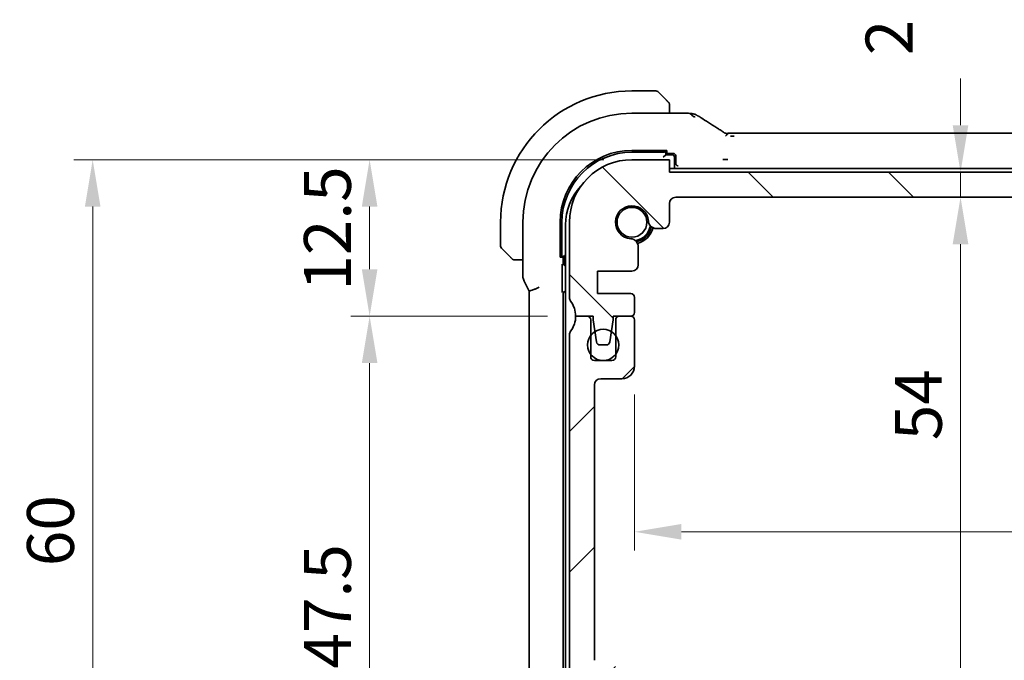
# Model space of a CAD drawing. Units: millimetres. Extents: x 0 to 3559, y 0 to 702.
# Drawn here: x 959 to 1038, y 146 to 197 of the extents above; entities that cross this region are included whole.
import ezdxf

# ---------------------------------------------------------------- set-up
doc = ezdxf.new("R2010")
doc.units = ezdxf.units.MM
doc.header["$LTSCALE"] = 1.5
doc.layers.get('Defpoints').update_dxf_attribs({"lineweight": 25})
for name, color, linetype, lineweight in [('Dimension (ISO)', 7, 'Continuous', 18), ('Hatch (ISO)', 1, 'Continuous', 18), ('Visible (ISO)', 7, 'Continuous', 35)]:
    doc.layers.add(name, color=color, linetype=linetype, lineweight=lineweight)
doc.styles.add('Note Text (TK)', font='MS PGothic.ttf')
doc.dimstyles.new('Default - Method 1b (TK)', dxfattribs={"dimscale": 1.5, "dimtxt": 2.5, "dimasz": 2.5, "dimexe": 1, "dimexo": 1.5, "dimgap": 1, "dimtad": 1, "dimtoh": 1, "dimrnd": 1e-08, "dimdsep": 46, "dimtxsty": 'Note Text (TK)', "dimcen": 0.09, "dimdle": 5, "dimclrd": 100, "dimclre": 100, "dimclrt": 7, "dimadec": 1, "dimazin": 1, "dimtfac": 1, "dimtmove": 0, "dimatfit": 3, "dimfxl": 1, "dimtolj": 1, "dimlwd": -1, "dimlwe": -1, "dimarcsym": 0})

# ---------------------------------------------------------------- blocks, each defined once
blk = doc.blocks.new('*D27')
at = {"layer": 'Defpoints', "color": 0}
for p in [(987.022, 186.285), (1007.993, 186.285), (1003.493, 173.785)]:
    blk.add_point(p, dxfattribs=at)
at = {"layer": 'Dimension (ISO)', "color": 100}
for p, q in [((1005.743, 186.285), (985.522, 186.285)), ((987.022, 177.535), (987.022, 182.535)), ((1001.243, 173.785), (985.522, 173.785))]:
    blk.add_line(p, q, dxfattribs=at)
for points in [[(986.397, 182.535), (987.647, 182.535), (987.022, 186.285)], [(986.397, 177.535), (987.647, 177.535), (987.022, 173.785)]]:
    blk.add_solid(points, dxfattribs=at)
at = {"layer": 'Dimension (ISO)', "color": 7, "insert": (983.647, 175.816), "char_height": 3.75, "attachment_point": 4, "rotation": 90, "style": 'Note Text (TK)'}
blk.add_mtext('\\A1;12.5', dxfattribs=at)
blk = doc.blocks.new('*D28')
at = {"layer": 'Defpoints', "color": 0}
for p in [(1003.492, 173.785), (987.022, 126.285), (1007.993, 126.285)]:
    blk.add_point(p, dxfattribs=at)
at = {"layer": 'Dimension (ISO)', "color": 100}
for p, q in [((1001.242, 173.785), (985.522, 173.785)), ((987.022, 170.035), (987.022, 130.035)), ((1005.743, 126.285), (985.522, 126.285))]:
    blk.add_line(p, q, dxfattribs=at)
for points in [[(986.397, 170.035), (987.647, 170.035), (987.022, 173.785)], [(986.397, 130.035), (987.647, 130.035), (987.022, 126.285)]]:
    blk.add_solid(points, dxfattribs=at)
at = {"layer": 'Dimension (ISO)', "color": 7, "insert": (983.647, 145.625), "char_height": 3.75, "attachment_point": 4, "rotation": 90, "style": 'Note Text (TK)'}
blk.add_mtext('\\A1;47.5', dxfattribs=at)
blk = doc.blocks.new('*D29')
at = {"layer": 'Defpoints', "color": 0}
for p in [(1007.993, 186.285), (964.882, 126.285), (1007.993, 126.285)]:
    blk.add_point(p, dxfattribs=at)
at = {"layer": 'Dimension (ISO)', "color": 100}
for p, q in [((1005.743, 186.285), (963.382, 186.285)), ((964.882, 182.535), (964.882, 130.035)), ((1005.743, 126.285), (963.382, 126.285))]:
    blk.add_line(p, q, dxfattribs=at)
for points in [[(964.257, 182.535), (965.507, 182.535), (964.882, 186.285)], [(964.257, 130.035), (965.507, 130.035), (964.882, 126.285)]]:
    blk.add_solid(points, dxfattribs=at)
at = {"layer": 'Dimension (ISO)', "color": 7, "insert": (961.507, 153.803), "char_height": 3.75, "attachment_point": 4, "rotation": 90, "style": 'Note Text (TK)'}
blk.add_mtext('\\A1;60', dxfattribs=at)
blk = doc.blocks.new('*D38')
at = {"layer": 'Defpoints', "color": 0}
for p in [(1008.193, 169.785), (1102.793, 169.785), (1102.793, 156.552)]:
    blk.add_point(p, dxfattribs=at)
at = {"layer": 'Dimension (ISO)', "color": 100}
for p, q in [((1008.193, 167.535), (1008.193, 155.052)), ((1102.793, 167.535), (1102.793, 155.052)), ((1011.943, 156.552), (1099.043, 156.552))]:
    blk.add_line(p, q, dxfattribs=at)
for points in [[(1011.943, 157.177), (1011.943, 155.927), (1008.193, 156.552)], [(1099.043, 157.177), (1099.043, 155.927), (1102.793, 156.552)]]:
    blk.add_solid(points, dxfattribs=at)
at = {"layer": 'Dimension (ISO)', "color": 7, "insert": (1051.146, 159.927), "char_height": 3.75, "attachment_point": 4, "style": 'Note Text (TK)'}
blk.add_mtext('\\A1;94.6', dxfattribs=at)
blk = doc.blocks.new('*D39')
at = {"layer": 'Defpoints', "color": 0}
for p in [(1010.993, 185.285), (1034.262, 185.285), (1011.493, 183.285)]:
    blk.add_point(p, dxfattribs=at)
at = {"layer": 'Dimension (ISO)', "color": 100}
for p, q in [((1034.262, 189.035), (1034.262, 192.785)), ((1013.243, 185.285), (1035.762, 185.285)), ((1034.262, 183.285), (1034.262, 185.285)), ((1013.743, 183.285), (1035.762, 183.285)), ((1034.262, 179.535), (1034.262, 175.785))]:
    blk.add_line(p, q, dxfattribs=at)
for points in [[(1033.637, 189.035), (1034.887, 189.035), (1034.262, 185.285)], [(1033.637, 179.535), (1034.887, 179.535), (1034.262, 183.285)]]:
    blk.add_solid(points, dxfattribs=at)
at = {"layer": 'Dimension (ISO)', "color": 7, "insert": (1028.549, 194.633), "char_height": 3.75, "attachment_point": 4, "rotation": 90, "style": 'Note Text (TK)'}
blk.add_mtext('\\A1;2', dxfattribs=at)
blk = doc.blocks.new('*D40')
at = {"layer": 'Defpoints', "color": 0}
for p in [(1011.493, 183.285), (1011.099, 129.284), (1034.262, 129.284)]:
    blk.add_point(p, dxfattribs=at)
at = {"layer": 'Dimension (ISO)', "color": 100}
for p, q in [((1013.743, 183.285), (1035.762, 183.285)), ((1034.262, 179.535), (1034.262, 133.034)), ((1013.349, 129.284), (1035.762, 129.284))]:
    blk.add_line(p, q, dxfattribs=at)
for points in [[(1033.637, 179.535), (1034.887, 179.535), (1034.262, 183.285)], [(1033.637, 133.034), (1034.887, 133.034), (1034.262, 129.284)]]:
    blk.add_solid(points, dxfattribs=at)
at = {"layer": 'Dimension (ISO)', "color": 7, "insert": (1030.887, 163.864), "char_height": 3.75, "attachment_point": 4, "rotation": 90, "style": 'Note Text (TK)'}
blk.add_mtext('\\A1;54', dxfattribs=at)

msp = doc.modelspace()

# ---------------------------------------------------------------- hatches: boundary and pattern name
at = {"layer": 'Hatch (ISO)'}
h = msp.add_hatch(dxfattribs=at)
h.set_pattern_fill('ANSI31', color=256, scale=63.5, angle=90.00021, style=0)
h.set_pattern_definition([(135.0002, (560.25, -20), (-5.61264, -5.61268), [])])
edge = h.paths.add_edge_path()
edge.add_line((1099.9933, 185.2783), (1010.9933, 185.2847))
edge.add_line((1010.9933, 185.2847), (1010.9933, 186.2847))
edge.add_line((1010.9933, 186.2847), (1007.9933, 186.2849))
edge.add_ellipse((1007.993, 181.2849), major_axis=(0.0004, 5), ratio=1, start_angle=0, end_angle=90)
edge.add_line((1002.993, 181.2853), (1002.9925, 175.2853))
edge.add_ellipse((1003.4925, 175.2852), major_axis=(-0.5, 0), ratio=1, start_angle=0, end_angle=36.869898)
edge.add_ellipse((1001.4924, 173.7854), major_axis=(1.6001, 1.1999), ratio=1, start_angle=323.130102, end_angle=360, ccw=False)
edge.add_line((1003.4924, 173.7852), (1004.8896, 173.7851))
edge.add_line((1004.8896, 173.7851), (1004.8896, 173.4851))
edge.add_line((1004.8896, 173.4851), (1005.0317, 172.5457))
edge.add_line((1005.0317, 172.5457), (1005.1537, 171.7402))
edge.add_ellipse((1005.4503, 171.7851), major_axis=(-0.2966, -0.0449), ratio=1, start_angle=0, end_angle=81.389362)
edge.add_line((1005.4503, 171.4851), (1005.9335, 171.4851))
edge.add_ellipse((1005.9336, 171.7851), major_axis=(0, -0.3), ratio=1, start_angle=0, end_angle=81.54914)
edge.add_line((1006.2303, 171.7409), (1006.3503, 172.5481))
edge.add_line((1006.3503, 172.5481), (1006.4896, 173.485))
edge.add_line((1006.4896, 173.485), (1006.4896, 173.785))
edge.add_line((1006.4896, 173.785), (1007.8924, 173.7849))
edge.add_ellipse((1007.8925, 174.0849), major_axis=(0, -0.3), ratio=1, start_angle=0, end_angle=90)
edge.add_line((1008.1925, 174.0849), (1008.1925, 175.2849))
edge.add_ellipse((1007.8925, 175.2849), major_axis=(0.3, 0), ratio=1, start_angle=0, end_angle=90)
edge.add_line((1007.8926, 175.5849), (1005.2426, 175.5851))
edge.add_line((1005.2426, 175.5851), (1005.2427, 177.3851))
edge.add_line((1005.2427, 177.3851), (1007.9948, 177.3849))
edge.add_ellipse((1007.9948, 177.8849), major_axis=(0, -0.5), ratio=1, start_angle=0, end_angle=90)
edge.add_line((1008.4948, 177.8849), (1008.4949, 179.3254))
edge.add_ellipse((1007.8449, 179.3255), major_axis=(0.65, 0), ratio=1, start_angle=0, end_angle=85.68334)
edge.add_ellipse((1007.993, 181.2849), major_axis=(-0.0991, -1.3113), ratio=1, start_angle=98.633319, end_angle=360, ccw=False)
edge.add_ellipse((1009.9524, 181.4327), major_axis=(-0.6482, -0.0489), ratio=1, start_angle=0, end_angle=85.68334)
edge.add_line((1009.9524, 180.7827), (1010.4929, 180.7826))
edge.add_ellipse((1010.493, 181.2826), major_axis=(0, -0.5), ratio=1, start_angle=0, end_angle=90)
edge.add_line((1010.993, 181.2826), (1010.9931, 182.7847))
edge.add_ellipse((1011.4931, 182.7847), major_axis=(-0.5, 0), ratio=1, start_angle=270, end_angle=360, ccw=False)
edge.add_line((1011.4931, 183.2847), (1099.4931, 183.2783))
edge.add_ellipse((1099.4931, 182.7783), major_axis=(0, 0.5), ratio=1, start_angle=270, end_angle=360, ccw=False)
edge.add_line((1099.9931, 182.7783), (1099.993, 181.2762))
edge.add_ellipse((1100.493, 181.2762), major_axis=(-0.5, 0), ratio=1, start_angle=0, end_angle=90)
edge.add_line((1100.4929, 180.7762), (1101.0335, 180.7761))
edge.add_ellipse((1101.0336, 181.4261), major_axis=(0, -0.65), ratio=1, start_angle=0, end_angle=85.68334)
edge.add_ellipse((1102.993, 181.2781), major_axis=(-1.3113, 0.0991), ratio=1, start_angle=98.633319, end_angle=360, ccw=False)
edge.add_ellipse((1103.1407, 179.3186), major_axis=(-0.0489, 0.6482), ratio=1, start_angle=0, end_angle=85.68334)
edge.add_line((1102.4907, 179.3187), (1102.4906, 177.8781))
edge.add_ellipse((1102.9906, 177.8781), major_axis=(-0.5, 0), ratio=1, start_angle=0, end_angle=90)
edge.add_line((1102.9906, 177.3781), (1105.7427, 177.3779))
edge.add_line((1105.7427, 177.3779), (1105.7426, 175.5779))
edge.add_line((1105.7426, 175.5779), (1103.0926, 175.5781))
edge.add_ellipse((1103.0925, 175.2781), major_axis=(0, 0.3), ratio=1, start_angle=0, end_angle=90)
edge.add_line((1102.7925, 175.2781), (1102.7925, 174.0781))
edge.add_ellipse((1103.0925, 174.0781), major_axis=(-0.3, 0), ratio=1, start_angle=0, end_angle=81.492429)
edge.add_ellipse((1103.0925, 174.0781), major_axis=(-0.0444, -0.2967), ratio=1, start_angle=0, end_angle=8.507571)
edge.add_line((1103.0924, 173.7781), (1104.0563, 173.778))
edge.add_line((1104.0563, 173.778), (1104.4953, 173.778))
edge.add_line((1104.4953, 173.778), (1104.4953, 173.478))
edge.add_line((1104.4953, 173.478), (1104.6335, 172.5468))
edge.add_line((1104.6335, 172.5468), (1104.7543, 171.7339))
edge.add_ellipse((1105.051, 171.7779), major_axis=(-0.2967, -0.0441), ratio=1, start_angle=0, end_angle=81.54914)
edge.add_line((1105.051, 171.4779), (1105.5343, 171.4779))
edge.add_ellipse((1105.5343, 171.7779), major_axis=(0, -0.3), ratio=1, start_angle=0, end_angle=81.389362)
edge.add_line((1105.8309, 171.733), (1105.9541, 172.5458))
edge.add_line((1105.9541, 172.5458), (1106.0953, 173.4779))
edge.add_line((1106.0953, 173.4779), (1106.0953, 173.7779))
edge.add_line((1106.0953, 173.7779), (1106.5288, 173.7778))
edge.add_line((1106.5288, 173.7778), (1107.4924, 173.7778))
edge.add_ellipse((1109.4924, 173.7776), major_axis=(-2, 0.0001), ratio=1, start_angle=359.799392, end_angle=360, ccw=False)
edge.add_ellipse((1109.4924, 173.7776), major_axis=(-2, 0.0071), ratio=1, start_angle=323.33071, end_angle=360, ccw=False)
edge.add_ellipse((1107.4925, 175.2778), major_axis=(0.4, -0.3), ratio=1, start_angle=0, end_angle=36.869898)
edge.add_line((1107.9925, 175.2777), (1107.993, 181.2777))
edge.add_ellipse((1102.993, 181.2781), major_axis=(5, -0.0004), ratio=1, start_angle=0, end_angle=90)
edge.add_line((1102.9933, 186.2781), (1099.9933, 186.2783))
edge.add_line((1099.9933, 186.2783), (1099.9933, 185.2783))
h = msp.add_hatch(dxfattribs=at)
h.set_pattern_fill('ANSI31', color=256, scale=63.5, style=0)
h.set_pattern_definition([(45, (560.25, -20), (-5.61266, 5.61266), [])])
edge = h.paths.add_edge_path()
edge.add_ellipse((1003.493, 172.2849), major_axis=(-0.4, 0.3), ratio=1, start_angle=0, end_angle=36.869898)
edge.add_line((1002.993, 172.2849), (1002.993, 141.7849))
edge.add_ellipse((1003.493, 141.7849), major_axis=(-0.5, 0), ratio=1, start_angle=0, end_angle=36.869898)
edge.add_ellipse((1001.493, 140.2849), major_axis=(1.6, 1.2), ratio=1, start_angle=286.260205, end_angle=360, ccw=False)
edge.add_ellipse((1003.493, 138.7849), major_axis=(-0.4, 0.3), ratio=1, start_angle=0, end_angle=36.869898)
edge.add_line((1002.993, 138.7849), (1002.993, 138.2849))
edge.add_ellipse((1003.493, 138.2849), major_axis=(-0.5, 0), ratio=1, start_angle=0, end_angle=36.869898)
edge.add_ellipse((1001.493, 136.7849), major_axis=(1.6, 1.2), ratio=1, start_angle=286.260205, end_angle=360, ccw=False)
edge.add_ellipse((1003.493, 135.2849), major_axis=(-0.4, 0.3), ratio=1, start_angle=0, end_angle=36.869898)
edge.add_line((1002.993, 135.2849), (1002.993, 134.7849))
edge.add_ellipse((1003.493, 134.7849), major_axis=(-0.5, 0), ratio=1, start_angle=0, end_angle=36.869898)
edge.add_ellipse((1001.493, 133.2849), major_axis=(1.6, 1.2), ratio=1, start_angle=286.260205, end_angle=360, ccw=False)
edge.add_ellipse((1003.493, 131.7849), major_axis=(-0.4, 0.3), ratio=1, start_angle=0, end_angle=36.869898)
edge.add_line((1002.993, 131.7849), (1002.993, 131.2849))
edge.add_ellipse((1007.993, 131.2849), major_axis=(-5, 0), ratio=1, start_angle=0, end_angle=90)
edge.add_line((1007.993, 126.2849), (1010.993, 126.2849))
edge.add_line((1010.993, 126.2849), (1010.993, 127.2849))
edge.add_line((1010.993, 127.2849), (1099.993, 127.2849))
edge.add_line((1099.993, 127.2849), (1099.993, 126.2849))
edge.add_line((1099.993, 126.2849), (1102.993, 126.2849))
edge.add_ellipse((1102.993, 131.2849), major_axis=(0, -5), ratio=1, start_angle=0, end_angle=90)
edge.add_line((1107.993, 131.2849), (1107.993, 131.7849))
edge.add_ellipse((1107.493, 131.7849), major_axis=(0.5, 0), ratio=1, start_angle=0, end_angle=36.869898)
edge.add_ellipse((1109.493, 133.2849), major_axis=(-1.6, -1.2), ratio=1, start_angle=286.260205, end_angle=360, ccw=False)
edge.add_ellipse((1107.493, 134.7849), major_axis=(0.4, -0.3), ratio=1, start_angle=0, end_angle=36.869898)
edge.add_line((1107.993, 134.7849), (1107.993, 135.2849))
edge.add_ellipse((1107.493, 135.2849), major_axis=(0.5, 0), ratio=1, start_angle=0, end_angle=36.869898)
edge.add_ellipse((1109.493, 136.7849), major_axis=(-1.6, -1.2), ratio=1, start_angle=286.260205, end_angle=360, ccw=False)
edge.add_ellipse((1107.493, 138.2849), major_axis=(0.4, -0.3), ratio=1, start_angle=0, end_angle=36.869898)
edge.add_line((1107.993, 138.2849), (1107.993, 138.7849))
edge.add_ellipse((1107.493, 138.7849), major_axis=(0.5, 0), ratio=1, start_angle=0, end_angle=36.869898)
edge.add_ellipse((1109.493, 140.2849), major_axis=(-1.6, -1.2), ratio=1, start_angle=286.260205, end_angle=360, ccw=False)
edge.add_ellipse((1107.493, 141.7849), major_axis=(0.4, -0.3), ratio=1, start_angle=0, end_angle=36.869898)
edge.add_line((1107.993, 141.7849), (1107.993, 172.2849))
edge.add_ellipse((1107.493, 172.2849), major_axis=(0.5, 0), ratio=1, start_angle=0, end_angle=36.869898)
edge.add_ellipse((1109.493, 173.7849), major_axis=(-1.6, -1.2), ratio=1, start_angle=323.134233, end_angle=360, ccw=False)
edge.add_line((1107.493, 173.7848), (1107.4924, 173.7848))
edge.add_line((1107.4924, 173.7848), (1106.593, 173.7848))
edge.add_ellipse((1106.593, 173.4848), major_axis=(0, 0.3), ratio=1, start_angle=0, end_angle=12.342056)
edge.add_ellipse((1106.593, 173.4848), major_axis=(-0.0641, 0.2931), ratio=1, start_angle=0, end_angle=77.657944)
edge.add_line((1106.293, 173.4848), (1106.293, 172.2349))
edge.add_line((1106.293, 172.2349), (1106.293, 170.7349))
edge.add_line((1106.293, 170.7349), (1106.293, 170.5348))
edge.add_ellipse((1105.993, 170.5348), major_axis=(0.3, 0), ratio=1, start_angle=270, end_angle=360, ccw=False)
edge.add_line((1105.993, 170.2348), (1104.593, 170.2348))
edge.add_ellipse((1104.593, 170.5348), major_axis=(0, -0.3), ratio=1, start_angle=270, end_angle=360, ccw=False)
edge.add_line((1104.293, 170.5348), (1104.293, 170.7349))
edge.add_line((1104.293, 170.7349), (1104.293, 172.2349))
edge.add_line((1104.293, 172.2349), (1104.293, 173.4848))
edge.add_ellipse((1103.993, 173.4848), major_axis=(0.3, 0), ratio=1, start_angle=0, end_angle=77.817642)
edge.add_ellipse((1103.993, 173.4848), major_axis=(0.0633, 0.2932), ratio=1, start_angle=0, end_angle=12.182358)
edge.add_line((1103.993, 173.7848), (1103.093, 173.7848))
edge.add_ellipse((1103.093, 173.4848), major_axis=(0, 0.3), ratio=1, start_angle=0, end_angle=8.61164)
edge.add_ellipse((1103.093, 173.4848), major_axis=(-0.0449, 0.2966), ratio=1, start_angle=0, end_angle=81.38836)
edge.add_line((1102.793, 173.4848), (1102.793, 169.7848))
edge.add_ellipse((1103.793, 169.7848), major_axis=(-1, 0), ratio=1, start_angle=0, end_angle=90)
edge.add_line((1103.793, 168.7848), (1105.493, 168.7848))
edge.add_ellipse((1105.493, 168.2848), major_axis=(0, 0.5), ratio=1, start_angle=270.016522, end_angle=360, ccw=False)
edge.add_line((1105.993, 168.2849), (1106.0057, 146.2852))
edge.add_ellipse((1105.5057, 146.2849), major_axis=(0.5, 0.0003), ratio=1, start_angle=269.968999, end_angle=360, ccw=False)
edge.add_line((1105.5057, 145.7849), (1104.293, 145.7849))
edge.add_ellipse((1104.293, 145.4849), major_axis=(0, 0.3), ratio=1, start_angle=0, end_angle=90)
edge.add_line((1103.993, 145.4849), (1103.993, 144.187))
edge.add_ellipse((1104.293, 144.187), major_axis=(-0.3, 0), ratio=1, start_angle=0, end_angle=86)
edge.add_line((1104.272, 143.8878), (1105.743, 143.7849))
edge.add_line((1105.743, 143.7849), (1105.743, 141.9849))
edge.add_line((1105.743, 141.9849), (1104.2723, 141.8821))
edge.add_ellipse((1104.2932, 141.5828), major_axis=(-0.0209, 0.2993), ratio=1, start_angle=0, end_angle=85.472825)
edge.add_line((1103.9932, 141.5856), (1103.9823, 140.3905))
edge.add_ellipse((1104.2823, 140.3878), major_axis=(-0.3, 0.0028), ratio=1, start_angle=0, end_angle=86.527175)
edge.add_line((1104.2614, 140.0885), (1105.743, 139.9849))
edge.add_line((1105.743, 139.9849), (1105.743, 138.1849))
edge.add_line((1105.743, 138.1849), (1104.272, 138.082))
edge.add_ellipse((1104.293, 137.7828), major_axis=(-0.0209, 0.2993), ratio=1, start_angle=0, end_angle=86)
edge.add_line((1103.993, 137.7828), (1103.993, 136.587))
edge.add_ellipse((1104.293, 136.587), major_axis=(-0.3, 0), ratio=1, start_angle=0, end_angle=86)
edge.add_line((1104.272, 136.2878), (1105.743, 136.1849))
edge.add_line((1105.743, 136.1849), (1105.743, 134.3849))
edge.add_line((1105.743, 134.3849), (1103.993, 134.2625))
edge.add_line((1103.993, 134.2625), (1103.993, 133.8943))
edge.add_line((1103.993, 133.8943), (1103.1409, 133.8943))
edge.add_ellipse((1103.1409, 133.2443), major_axis=(0, 0.65), ratio=1, start_angle=0, end_angle=175.68334)
edge.add_ellipse((1102.993, 131.2849), major_axis=(0.099, 1.3113), ratio=1, start_angle=98.633319, end_angle=360, ccw=False)
edge.add_ellipse((1101.0335, 131.137), major_axis=(0.6482, 0.0489), ratio=1, start_angle=0, end_angle=174.781399)
edge.add_line((1100.3836, 131.1472), (1100.3836, 129.7849))
edge.add_ellipse((1099.8836, 129.7849), major_axis=(0.5, 0), ratio=1, start_angle=270.000413, end_angle=360, ccw=False)
edge.add_line((1099.8836, 129.2849), (1011.0987, 129.2843))
edge.add_ellipse((1011.0987, 129.7843), major_axis=(0, -0.5), ratio=1, start_angle=270, end_angle=360, ccw=False)
edge.add_line((1010.5987, 129.7843), (1010.5987, 131.1472))
edge.add_ellipse((1009.9488, 131.137), major_axis=(0.6499, 0.0102), ratio=1, start_angle=0, end_angle=174.781399)
edge.add_ellipse((1007.9894, 131.2849), major_axis=(1.3113, -0.099), ratio=1, start_angle=98.633319, end_angle=360, ccw=False)
edge.add_ellipse((1007.8415, 133.2443), major_axis=(0.0489, -0.6482), ratio=1, start_angle=0, end_angle=175.68334)
edge.add_line((1007.8415, 133.8943), (1006.9894, 133.8943))
edge.add_line((1006.9894, 133.8943), (1006.9894, 134.2628))
edge.add_line((1006.9894, 134.2628), (1005.243, 134.3849))
edge.add_line((1005.243, 134.3849), (1005.243, 136.1849))
edge.add_line((1005.243, 136.1849), (1006.7139, 136.2878))
edge.add_ellipse((1006.693, 136.587), major_axis=(0.0209, -0.2993), ratio=1, start_angle=0, end_angle=86)
edge.add_line((1006.993, 136.587), (1006.993, 137.7828))
edge.add_ellipse((1006.693, 137.7828), major_axis=(0.3, 0), ratio=1, start_angle=0, end_angle=86)
edge.add_line((1006.7139, 138.082), (1005.243, 138.1849))
edge.add_line((1005.243, 138.1849), (1005.243, 139.9849))
edge.add_line((1005.243, 139.9849), (1006.7246, 140.0885))
edge.add_ellipse((1006.7036, 140.3878), major_axis=(0.0209, -0.2993), ratio=1, start_angle=0, end_angle=86.527175)
edge.add_line((1007.0036, 140.3905), (1006.9927, 141.5856))
edge.add_ellipse((1006.6927, 141.5828), major_axis=(0.3, 0.0028), ratio=1, start_angle=0, end_angle=85.472825)
edge.add_line((1006.7136, 141.8821), (1005.243, 141.9849))
edge.add_line((1005.243, 141.9849), (1005.243, 143.7849))
edge.add_line((1005.243, 143.7849), (1006.7139, 143.8878))
edge.add_ellipse((1006.693, 144.187), major_axis=(0.0209, -0.2993), ratio=1, start_angle=0, end_angle=86)
edge.add_line((1006.993, 144.187), (1006.993, 145.4849))
edge.add_ellipse((1006.693, 145.4849), major_axis=(0.3, 0), ratio=1, start_angle=0, end_angle=90)
edge.add_line((1006.693, 145.7849), (1005.493, 145.7849))
edge.add_ellipse((1005.493, 146.2849), major_axis=(0, -0.5), ratio=1, start_angle=270, end_angle=360, ccw=False)
edge.add_line((1004.993, 146.2849), (1004.993, 168.2849))
edge.add_ellipse((1005.493, 168.2849), major_axis=(-0.5, 0), ratio=1, start_angle=270, end_angle=360, ccw=False)
edge.add_line((1005.493, 168.7849), (1007.193, 168.7849))
edge.add_ellipse((1007.193, 169.7849), major_axis=(0, -1), ratio=1, start_angle=0, end_angle=90)
edge.add_line((1008.193, 169.7849), (1008.193, 173.4849))
edge.add_ellipse((1007.893, 173.4849), major_axis=(0.3, 0), ratio=1, start_angle=0, end_angle=90)
edge.add_line((1007.893, 173.7849), (1006.993, 173.7849))
edge.add_ellipse((1006.993, 173.4849), major_axis=(0, 0.3), ratio=1, start_angle=0, end_angle=90)
edge.add_line((1006.693, 173.4849), (1006.693, 172.2349))
edge.add_line((1006.693, 172.2349), (1006.693, 170.7349))
edge.add_line((1006.693, 170.7349), (1006.693, 170.5349))
edge.add_ellipse((1006.393, 170.5349), major_axis=(0.3, 0), ratio=1, start_angle=270, end_angle=360, ccw=False)
edge.add_line((1006.393, 170.2349), (1004.993, 170.2349))
edge.add_ellipse((1004.993, 170.5349), major_axis=(0, -0.3), ratio=1, start_angle=270, end_angle=360, ccw=False)
edge.add_line((1004.693, 170.5349), (1004.693, 170.7349))
edge.add_line((1004.693, 170.7349), (1004.693, 172.2349))
edge.add_line((1004.693, 172.2349), (1004.693, 173.4849))
edge.add_ellipse((1004.393, 173.4849), major_axis=(0.3, 0), ratio=1, start_angle=0, end_angle=90)
edge.add_line((1004.393, 173.7849), (1003.493, 173.7849))
edge.add_ellipse((1001.493, 173.7849), major_axis=(2, 0), ratio=1, start_angle=323.130102, end_angle=360, ccw=False)

# ---------------------------------------------------------------- linework, layer by layer
at = {"layer": 'Visible (ISO)'}
for p, q in [((1009.9101, 191.7849), (1007.993, 191.7849)), ((1010.0515, 191.7263), (1010.7453, 191.0326)), ((1010.993, 190.0065), (1010.993, 190.5305)), ((1011.7489, 190.0065), (1007.993, 190.0065)), ((1016.1699, 188.4017), (1094.816, 188.4017)), ((1007.993, 187.0259), (1010.793, 187.0259)), ((1007.993, 186.8849), (1010.493, 186.8849)), ((1010.693, 186.6849), (1010.493, 186.4849)), ((1010.693, 186.6849), (1010.693, 187.0259)), ((1010.793, 186.8233), (1010.693, 186.8233)), ((1010.693, 186.7849), (1011.2931, 186.7849)), ((1011.193, 186.6849), (1010.693, 186.6849)), ((1010.793, 187.0259), (1010.793, 186.8233)), ((1011.493, 186.585), (1011.493, 185.9988)), ((1010.9933, 186.2847), (1007.9933, 186.2849)), ((1010.9933, 185.2847), (1010.9933, 186.2847)), ((1011.393, 185.5849), (1011.393, 186.4849)), ((1099.9933, 185.5849), (1010.9933, 185.5849)), ((1099.9933, 185.2783), (1010.9933, 185.2847)), ((1010.993, 181.2826), (1010.9931, 182.7847)), ((1011.4931, 183.2847), (1099.4931, 183.2783)), ((997.493, 181.2849), (997.493, 179.3677)), ((999.2714, 181.2849), (999.2714, 177.0277)), ((1002.252, 178.4849), (1002.252, 181.2849)), ((1002.393, 178.7849), (1002.393, 181.2849)), ((1002.693, 181.0849), (1002.693, 131.4849)), ((1002.993, 181.2853), (1002.9925, 175.2853)), ((1009.9524, 180.7827), (1010.4929, 180.7826)), ((998.2453, 178.5326), (997.5515, 179.2263)), ((1002.693, 178.6849), (1002.593, 178.5849)), ((1008.4948, 177.8849), (1008.4949, 179.3254)), ((998.7474, 178.2849), (999.2714, 178.2849)), ((1002.252, 178.5849), (1002.593, 178.5849)), ((1002.4546, 178.4849), (1002.252, 178.4849)), ((1002.4546, 178.5849), (1002.4546, 178.4849)), ((1002.493, 178.0232), (1002.493, 178.5849)), ((1002.593, 178.5849), (1002.593, 178.0849)), ((1002.4022, 176.0251), (1002.4022, 177.5971)), ((1002.693, 177.8233), (1002.6928, 177.8233)), ((1005.2426, 175.5851), (1005.2427, 177.3851)), ((1005.2427, 177.3851), (1007.9948, 177.3849)), ((999.377, 176.5805), (999.7461, 175.8422)), ((999.7714, 136.7748), (999.7714, 175.795)), ((1002.5069, 136.9848), (1002.5069, 175.585)), ((1007.8926, 175.5849), (1005.2426, 175.5851)), ((1008.1925, 174.0849), (1008.1925, 175.2849)), ((1003.4924, 173.7852), (1004.8896, 173.7851)), ((1004.393, 173.7849), (1003.493, 173.7849)), ((1004.693, 170.5349), (1004.693, 173.4849)), ((1004.8896, 173.7851), (1004.8896, 173.4851)), ((1004.8896, 173.4851), (1005.1537, 171.7402)), ((1006.2303, 171.7409), (1006.4896, 173.485)), ((1006.4896, 173.485), (1006.4896, 173.785)), ((1006.4896, 173.785), (1007.8924, 173.7849)), ((1006.693, 173.4849), (1006.693, 170.5349)), ((1007.893, 173.7849), (1006.993, 173.7849)), ((1008.193, 169.7849), (1008.193, 173.4849)), ((1002.993, 172.2849), (1002.993, 141.7849)), ((1005.4503, 171.4851), (1005.9335, 171.4851)), ((1006.393, 170.2349), (1004.993, 170.2349)), ((1005.493, 168.7849), (1007.193, 168.7849)), ((1004.993, 146.2849), (1004.993, 168.2849))]:
    msp.add_line(p, q, dxfattribs=at)
for centre, radius in [((1007.993, 181.2849), 1.1933), ((1005.693, 171.4849), 1.25)]:
    msp.add_circle(centre, radius, dxfattribs=at)
for centre, radius, start, end in [((1007.993, 181.2849), 10.5, 90, 180), ((1009.9101, 191.5849), 0.2, 45, 90), ((1010.793, 190.7021), 0.2, 22.5, 45), ((1010.793, 190.7021), 0.2, 0, 22.5), ((1007.993, 181.2849), 8.7216, 90, 180), ((1007.993, 181.2849), 5.741, 90, 180), ((1007.993, 181.2849), 5.6, 90, 180), ((1011.193, 186.4849), 0.2, 0, 90), ((1007.993, 181.2849), 5, 89.995885, 179.995885), ((1007.193, 181.0849), 4.5, 137.293555, 180), ((1011.4931, 182.7847), 0.5, 89.995885, 179.995885), ((1007.993, 181.2849), 1.315, 4.312544, 265.679225), ((1009.9524, 181.4327), 0.65, 184.312544, 269.995885), ((1010.493, 181.2826), 0.5, 269.995885, 359.995885), ((1007.993, 181.2849), 1.5, 280.880977, 349.110795), ((1007.993, 181.2849), 1.6, 283.126034, 346.865737), ((1007.993, 181.2849), 1.75, 284.719591, 345.272182), ((1007.8449, 179.3255), 0.65, 359.995885, 85.679225), ((997.693, 179.3677), 0.2, 180, 225), ((998.5758, 178.4849), 0.2, 225, 247.421915), ((998.5758, 178.4849), 0.2, 247.5, 270), ((1002.793, 178.0849), 0.2, 180, 239.999994), ((1007.9948, 177.8849), 0.5, 269.995885, 359.995885), ((1007.8925, 175.2849), 0.3, 359.995885, 89.995885), ((1003.4925, 175.2852), 0.5, 179.995885, 216.865782), ((1001.4924, 173.7854), 2, 359.995885, 36.865782), ((1007.8925, 174.0849), 0.3, 269.995885, 359.995885), ((1001.493, 173.7849), 2, 323.130102, 0), ((1004.393, 173.4849), 0.3, 0, 90), ((1006.993, 173.4849), 0.3, 90, 180), ((1007.893, 173.4849), 0.3, 0, 90), ((1003.493, 172.2849), 0.5, 143.130102, 180), ((1005.4503, 171.7851), 0.3, 188.606523, 269.995885), ((1005.9336, 171.7851), 0.3, 269.995885, 351.545025), ((1004.993, 170.5349), 0.3, 180, 270), ((1006.393, 170.5349), 0.3, 270, 0), ((1007.193, 169.7849), 1, 270, 0), ((1005.493, 168.2849), 0.5, 90, 180)]:
    msp.add_arc(centre, radius, start, end, dxfattribs=at)
for centre, major_axis, ratio, start_param, end_param in [((1014.3545, 188.1522), (0.4264, 0.6769), 0.5272512, 0.0000739, 0.0012432), ((1010.493, 187.078), (0.2, 0), 0.9656888, 4.712389, 6.009592), ((1011.2928, 186.5848), (0.1416, 0.1416), 0.9987828, 5.4983961, 7.0679745), ((1011.6931, 185.999), (-0.1416, -0.1416), 0.9987828, 5.4983961, 5.7987937), ((1002.1998, 178.7849), (0, -0.2), 0.9656888, 0.2735934, 1.5707963), ((1002.6931, 178.0234), (-0.1416, -0.1416), 0.9987828, 5.4983961, 7.0679745), ((1002.7071, 175.5848), (-0.1416, 0.1416), 0.9987828, 5.5676447, 7.0679745)]:
    msp.add_ellipse(centre, major_axis=major_axis, ratio=ratio, start_param=start_param, end_param=end_param, dxfattribs=at)
for points, knots in [([(1010.8813, 190.8966), (1010.8733, 190.9045), (1010.8647, 190.9132), (1010.8554, 190.9225), (1010.8463, 190.9316), (1010.8366, 190.9413), (1010.8264, 190.9515), (1010.8169, 190.961), (1010.8073, 190.9706), (1010.7979, 190.98), (1010.7884, 190.9895), (1010.7792, 190.9987), (1010.7704, 191.0075), (1010.7616, 191.0163), (1010.7531, 191.0247), (1010.7453, 191.0326)], [0.5, 0.5, 0.5, 0.5, 0.60524772, 0.60524772, 0.60524772, 0.707891, 0.707891, 0.707891, 0.80414857, 0.80414857, 0.80414857, 0.90207429, 0.90207429, 0.90207429, 1, 1, 1, 1]), ([(1010.9344, 190.8435), (1010.9343, 190.8435), (1010.9343, 190.8436), (1010.9314, 190.8465), (1010.9286, 190.8493), (1010.923, 190.8549), (1010.9147, 190.8632), (1010.9058, 190.8721), (1010.8938, 190.884), (1010.8813, 190.8966)], [0, 0, 0, 0, 0.16464555, 0.16464555, 0.16464555, 0.3268563, 0.3268563, 0.3268563, 0.5, 0.5, 0.5, 0.5]), ([(1010.993, 190.6568), (1010.993, 190.6683), (1010.993, 190.6782), (1010.993, 190.6854), (1010.993, 190.6926), (1010.993, 190.6972), (1010.993, 190.6996), (1010.993, 190.6998), (1010.993, 190.7001), (1010.993, 190.7003), (1010.993, 190.702), (1010.993, 190.702), (1010.993, 190.7021)], [0.5, 0.5, 0.5, 0.5, 0.6699894, 0.6699894, 0.6699894, 0.83656608, 0.83656608, 0.83656608, 0.85622576, 0.85622576, 0.85622576, 1, 1, 1, 1]), ([(1010.993, 190.5305), (1010.993, 190.5385), (1010.993, 190.5468), (1010.993, 190.5554), (1010.993, 190.5639), (1010.993, 190.5728), (1010.993, 190.5819), (1010.993, 190.5909), (1010.993, 190.6001), (1010.993, 190.6089), (1010.993, 190.6178), (1010.993, 190.6264), (1010.993, 190.6343), (1010.993, 190.6426), (1010.993, 190.6501), (1010.993, 190.6568)], [0, 0, 0, 0, 0.10026775, 0.10026775, 0.10026775, 0.19847065, 0.19847065, 0.19847065, 0.29651622, 0.29651622, 0.29651622, 0.39628078, 0.39628078, 0.39628078, 0.5, 0.5, 0.5, 0.5]), ([(1011.7489, 190.0065), (1011.8767, 190.0065), (1012.0088, 190.0063), (1012.189, 190.004), (1012.2459, 190.0029), (1012.3665, 189.9997), (1012.428, 189.9974), (1012.4913, 189.9944), (1012.5011, 189.9939), (1012.5106, 189.9934)], [0, 0, 0, 0, 0.038342317, 0.038342317, 0.057105064, 0.057105064, 0.082344229, 0.082344229, 0.087106865, 0.087106865, 0.087106865, 0.087106865]), ([(1012.9639, 189.6739), (1012.9282, 189.7188), (1012.8516, 189.8013), (1012.7147, 189.9307), (1012.583, 189.9895), (1012.5106, 189.9934)], [0, 0, 0, 0, 0.33333333, 0.66666667, 0.95506783, 0.95506783, 0.95506783, 0.95506783]), ([(1012.5106, 189.9934), (1012.5904, 189.9892), (1012.6535, 189.9841), (1012.7403, 189.9756), (1012.7691, 189.9725), (1012.809, 189.9661), (1012.8211, 189.9639), (1012.865, 189.9554), (1012.9155, 189.9442), (1012.9645, 189.929)], [0.0000334, 0.0000334, 0.0000334, 0.0000334, 0.039477283, 0.039477283, 0.056855299, 0.056855299, 0.065560255, 0.065560255, 0.087579874, 0.087579874, 0.087579874, 0.087579874]), ([(1012.9645, 189.929), (1012.9942, 189.9203), (1013.0272, 189.9094), (1013.0708, 189.8922), (1013.0799, 189.8884), (1013.1008, 189.8795), (1013.1131, 189.874), (1013.1351, 189.8637), (1013.1451, 189.8588), (1013.1777, 189.8422), (1013.1982, 189.8309), (1013.2371, 189.8092), (1013.2562, 189.7984), (1013.2855, 189.7816), (1013.2951, 189.776), (1013.3049, 189.7703)], [0, 0, 0, 0, 0.012153302, 0.012153302, 0.01529585, 0.01529585, 0.019232945, 0.019232945, 0.022604382, 0.022604382, 0.030489875, 0.030489875, 0.037892418, 0.037892418, 0.041413087, 0.041413087, 0.041413087, 0.041413087]), ([(1013.3049, 189.7703), (1013.3283, 189.7566), (1013.3529, 189.742), (1013.3991, 189.7141), (1013.4214, 189.7005), (1013.4605, 189.676), (1013.478, 189.6647), (1013.5055, 189.6469), (1013.5166, 189.6396), (1013.527, 189.6327)], [0, 0, 0, 0, 0.008401996, 0.008401996, 0.016240873, 0.016240873, 0.023582654, 0.023582654, 0.029473992, 0.029473992, 0.029473992, 0.029473992]), ([(1014.7809, 188.8291), (1014.8704, 188.7727), (1014.9611, 188.7151), (1015.0962, 188.6272), (1015.1505, 188.5913), (1015.1992, 188.5582)], [0, 0, 0, 0, 0.037492983, 0.037492983, 0.068943495, 0.068943495, 0.068943495, 0.068943495]), ([(1015.1992, 188.5582), (1015.2397, 188.5308), (1015.2746, 188.5061), (1015.336, 188.4641), (1015.3612, 188.4479), (1015.3874, 188.4321), (1015.393, 188.4288), (1015.4135, 188.4189), (1015.4258, 188.4135), (1015.4465, 188.4065), (1015.4514, 188.4049), (1015.4569, 188.4033)], [0.000041807, 0.000041807, 0.000041807, 0.000041807, 0.025900079, 0.025900079, 0.042227614, 0.042227614, 0.050301356, 0.050301356, 0.057100327, 0.057100327, 0.058969425, 0.058969425, 0.058969425, 0.058969425]), ([(1015.4569, 188.4033), (1015.4615, 188.4021), (1015.4662, 188.4009), (1015.4751, 188.3988), (1015.4794, 188.3979), (1015.4892, 188.396), (1015.4945, 188.3951), (1015.5064, 188.3933), (1015.5128, 188.3926), (1015.5252, 188.3914), (1015.5304, 188.3912), (1015.5437, 188.3907), (1015.5518, 188.3906), (1015.5791, 188.3905), (1015.5991, 188.391), (1015.6578, 188.3936), (1015.6932, 188.3953), (1015.7348, 188.3967)], [0, 0, 0, 0, 0.001419703, 0.001419703, 0.00282344, 0.00282344, 0.004724997, 0.004724997, 0.007466799, 0.007466799, 0.01094066, 0.01094066, 0.01545896, 0.01545896, 0.023707698, 0.023707698, 0.040267042, 0.040267042, 0.040267042, 0.040267042]), ([(1015.4762, 188.1529), (1015.4993, 188.181), (1015.5439, 188.2335), (1015.6179, 188.3408), (1015.6928, 188.3953), (1015.7348, 188.3967)], [0, 0, 0, 0, 0.33333333, 0.66666667, 0.97126171, 0.97126171, 0.97126171, 0.97126171]), ([(1015.7348, 188.3967), (1015.782, 188.3982), (1015.8368, 188.3994), (1015.9493, 188.4011), (1016.0077, 188.4015), (1016.1002, 188.4017), (1016.1351, 188.4017), (1016.1699, 188.4017)], [0, 0, 0, 0, 0.019004666, 0.019004666, 0.036368915, 0.036368915, 0.04681925, 0.04681925, 0.04681925, 0.04681925]), ([(1011.502, 185.9394), (1011.5058, 185.9271), (1011.5107, 185.9152), (1011.5263, 185.8857), (1011.5381, 185.8697), (1011.5642, 185.8423), (1011.5819, 185.8277), (1011.6219, 185.8061), (1011.64, 185.7999), (1011.6703, 185.7935), (1011.6805, 185.7928), (1011.6866, 185.7926)], [-0.016044335, -0.016044335, -0.016044335, -0.016044335, -0.013702208, -0.013702208, -0.009853259, -0.009853259, -0.005917518, -0.005917518, -0.002567594, -0.002567594, -0.000009762, -0.000009762, -0.000009762, -0.000009762]), ([(1011.6866, 185.7926), (1011.6888, 185.7925), (1011.691, 185.7924), (1011.6949, 185.7923), (1011.6967, 185.7922), (1011.6989, 185.7922), (1011.6992, 185.7921), (1011.6996, 185.7921)], [0.0000091601, 0.0000091601, 0.0000091601, 0.0000091601, 0.0009287395, 0.0009287395, 0.0017010384, 0.0017010384, 0.0018477854, 0.0018477854, 0.0018477854, 0.0018477854]), ([(1015.2674, 186.3136), (1015.2679, 186.3136), (1015.2685, 186.3136), (1015.3293, 186.313), (1015.3942, 186.3124), (1015.5287, 186.3111), (1015.5983, 186.3105), (1015.6687, 186.3098), (1015.6693, 186.3098), (1015.67, 186.3098)], [-0.000179615, -0.000179615, -0.000179615, -0.000179615, 0, 0, 0.020903556, 0.020903556, 0.041807111, 0.041807111, 0.042002985, 0.042002985, 0.042002985, 0.042002985]), ([(998.2453, 178.5326), (998.2509, 178.527), (998.2566, 178.5213), (998.2625, 178.5154), (998.2685, 178.5094), (998.2747, 178.5031), (998.2813, 178.4966), (998.2878, 178.49), (998.2947, 178.4832), (998.3017, 178.4762), (998.3087, 178.4692), (998.3158, 178.4621), (998.3228, 178.455), (998.3299, 178.448), (998.3369, 178.441), (998.3436, 178.4343), (998.3503, 178.4276), (998.3568, 178.4211), (998.363, 178.4149), (998.3692, 178.4087), (998.3752, 178.4027), (998.3808, 178.3971)], [0, 0, 0, 0, 0.071275, 0.071275, 0.071275, 0.14246065, 0.14246065, 0.14246065, 0.21364074, 0.21364074, 0.21364074, 0.28489899, 0.28489899, 0.28489899, 0.35632005, 0.35632005, 0.35632005, 0.42799051, 0.42799051, 0.42799051, 0.5, 0.5, 0.5, 0.5]), ([(998.3808, 178.3971), (998.3864, 178.3914), (998.3918, 178.386), (998.3969, 178.381), (998.4018, 178.3761), (998.4064, 178.3714), (998.4105, 178.3674), (998.4146, 178.3633), (998.4182, 178.3597), (998.4212, 178.3567), (998.4241, 178.3537), (998.4265, 178.3513), (998.4284, 178.3495), (998.4301, 178.3478), (998.4313, 178.3466), (998.4322, 178.3457), (998.4332, 178.3447), (998.4339, 178.344), (998.4341, 178.3437), (998.4344, 178.3435), (998.4344, 178.3435), (998.4344, 178.3435)], [0.5, 0.5, 0.5, 0.5, 0.57172447, 0.57172447, 0.57172447, 0.6426242, 0.6426242, 0.6426242, 0.71336021, 0.71336021, 0.71336021, 0.78457822, 0.78457822, 0.78457822, 0.85049403, 0.85049403, 0.85049403, 0.92879556, 0.92879556, 0.92879556, 1, 1, 1, 1]), ([(998.5758, 178.2849), (998.5758, 178.2849), (998.5758, 178.2849), (998.576, 178.2849), (998.5763, 178.2849), (998.5767, 178.2849), (998.5775, 178.2849), (998.5783, 178.2849), (998.5795, 178.2849), (998.5811, 178.2849), (998.5826, 178.2849), (998.5846, 178.2849), (998.587, 178.2849), (998.5895, 178.2849), (998.5924, 178.2849), (998.5957, 178.2849), (998.599, 178.2849), (998.6028, 178.2849), (998.6069, 178.2849), (998.6111, 178.2849), (998.6158, 178.2849), (998.6207, 178.2849)], [0, 0, 0, 0, 0.07187067, 0.07187067, 0.07187067, 0.14250295, 0.14250295, 0.14250295, 0.21256871, 0.21256871, 0.21256871, 0.28268769, 0.28268769, 0.28268769, 0.35348445, 0.35348445, 0.35348445, 0.42564648, 0.42564648, 0.42564648, 0.5, 0.5, 0.5, 0.5]), ([(998.6207, 178.2849), (998.6265, 178.2849), (998.6328, 178.2849), (998.6395, 178.2849), (998.6462, 178.2849), (998.6532, 178.2849), (998.6604, 178.2849), (998.6676, 178.2849), (998.675, 178.2849), (998.6824, 178.2849), (998.6897, 178.2849), (998.6971, 178.2849), (998.7045, 178.2849), (998.7061, 178.2849), (998.7078, 178.2849), (998.7094, 178.2849), (998.7151, 178.2849), (998.7208, 178.2849), (998.7264, 178.2849), (998.7336, 178.2849), (998.7406, 178.2849), (998.7474, 178.2849)], [0.5, 0.5, 0.5, 0.5, 0.58502424, 0.58502424, 0.58502424, 0.66947181, 0.66947181, 0.66947181, 0.75324782, 0.75324782, 0.75324782, 0.83626522, 0.83626522, 0.83626522, 0.85443497, 0.85443497, 0.85443497, 0.91835525, 0.91835525, 0.91835525, 1, 1, 1, 1]), ([(1002.4022, 177.5973), (1002.4022, 177.6196), (1002.4023, 177.6419), (1002.4029, 177.7187), (1002.4038, 177.7639), (1002.4057, 177.8471), (1002.4073, 177.8936), (1002.4089, 177.9385), (1002.4089, 177.9388), (1002.4089, 177.9391)], [0, 0, 0, 0, 0.006700549, 0.006700549, 0.023647987, 0.023647987, 0.057212743, 0.057212743, 0.057472441, 0.057472441, 0.057472441, 0.057472441]), ([(999.377, 176.5805), (999.3294, 176.6756), (999.297, 176.7798), (999.2749, 176.9322), (999.2714, 176.98), (999.2714, 177.0277)], [0, 0, 0, 0, 0.031909936, 0.031909936, 0.046206548, 0.046206548, 0.046206548, 0.046206548]), ([(1000.5714, 176.1018), (1000.5711, 176.1016), (1000.5707, 176.1014), (1000.5379, 176.0797), (1000.5005, 176.0593), (1000.3961, 176.0086), (1000.3263, 175.9802), (1000.1728, 175.9213), (1000.096, 175.8938), (999.9318, 175.8379), (999.8788, 175.8243), (999.8222, 175.8094), (999.8016, 175.804), (999.7771, 175.797), (999.7713, 175.7951), (999.7714, 175.795)], [-0.093874317, -0.093874317, -0.093874317, -0.093874317, -0.093792655, -0.093792655, -0.085645928, -0.085645928, -0.073177004, -0.073177004, -0.05900821, -0.05900821, -0.038549665, -0.038549665, -0.019396924, -0.019396924, -0.002708418, -0.002708418, -0.002708418, -0.002708418]), ([(1002.4089, 175.6831), (1002.4089, 175.6834), (1002.4089, 175.6837), (1002.4073, 175.7286), (1002.4057, 175.7751), (1002.4038, 175.8582), (1002.4029, 175.9035), (1002.4023, 175.9803), (1002.4022, 176.0026), (1002.4022, 176.0249)], [-0.000146811, -0.000146811, -0.000146811, -0.000146811, 0, 0, 0.018978025, 0.018978025, 0.028557886, 0.028557886, 0.032345129, 0.032345129, 0.032345129, 0.032345129])]:
    msp.add_open_spline(points, degree=3, knots=knots, dxfattribs=at)
for points in [[(1012.9639, 189.6739), (1012.9905, 189.6955), (1013.0154, 189.7133), (1013.041, 189.7279)], [(1013.5264, 189.6331), (1013.881, 189.4004), (1014.3114, 189.1247), (1014.7804, 188.8293)], [(1015.871, 188.16), (1015.9538, 188.1693), (1016.0543, 188.1772), (1016.1699, 188.1772)], [(999.7714, 175.795), (999.7625, 175.8105), (999.7541, 175.8263), (999.7461, 175.8422)]]:
    msp.add_open_spline(points, degree=3, dxfattribs=at)

# ---------------------------------------------------------------- dimensions: what is measured, and where the dimension line sits
at = {"layer": 'Dimension (ISO)', "color": 100}
for base, p1, p2, angle, override, picture, middle in [((1034.2618, 185.2847), (1011.4931, 183.2847), (1010.9933, 185.2847), 90, {"dimtoh": 0, "dimtmove": 2, "dimatfit": 1}, '*D39', (1028.5488, 195.7195)), ((964.8822, 126.2849), (1007.9933, 186.2849), (1007.993, 126.2849), 90, {"dimtoh": 0, "dimdec": 2, "dimtp": 0, "dimtm": 0, "dimtdec": 2, "dimtofl": 0, "dimatfit": 1}, '*D29', (964.8822, 156.2849)), ((987.0224, 186.2849), (1003.493, 173.7849), (1007.9933, 186.2849), 90, {"dimtoh": 0, "dimdec": 2, "dimtp": 0, "dimtm": 0, "dimtdec": 2, "dimtofl": 1, "dimatfit": 1}, '*D27', (987.0224, 180.0349)), ((1034.2618, 129.2843), (1011.4931, 183.2847), (1011.0987, 129.2843), 90, {"dimtoh": 0, "dimdec": 2, "dimtp": 0, "dimtm": 0, "dimtdec": 2, "dimtofl": 0, "dimatfit": 1}, '*D40', (1034.2618, 166.3676)), ((987.0224, 126.2849), (1003.4924, 173.7852), (1007.993, 126.2849), 90, {"dimtoh": 0, "dimdec": 2, "dimtp": 0, "dimtm": 0, "dimtdec": 2, "dimtofl": 0, "dimatfit": 1}, '*D28', (987.0224, 150.0351)), ((1102.793, 156.5515), (1008.193, 169.7849), (1102.793, 169.7848), 180, {"dimtoh": 0, "dimdec": 2, "dimtp": 0, "dimtm": 0, "dimtdec": 2, "dimtofl": 0, "dimatfit": 1}, '*D38', (1055.493, 156.5515))]:
    dim = msp.add_linear_dim(base=base, p1=p1, p2=p2, angle=angle, dimstyle='Default - Method 1b (TK)', override=override, dxfattribs=at)
    dim.commit()
    dim.dimension.update_dxf_attribs({"geometry": picture, "text_midpoint": middle, "dimtype": 160})

doc.saveas('drawing.dxf')
